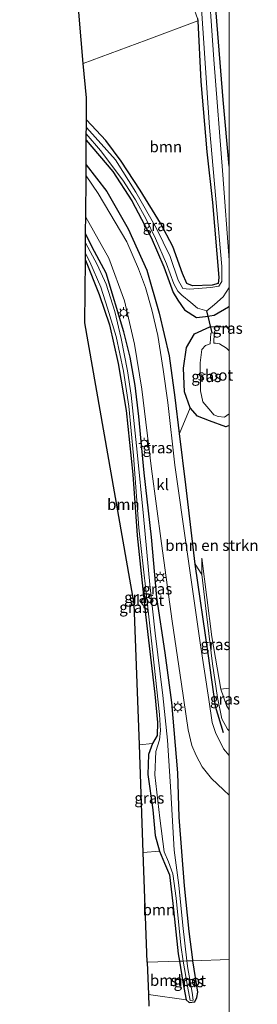
# Model space of a CAD drawing. Units: metres. Extents: x 110000 to 120007, y 406248 to 412503.
# Drawn here: x 119953 to 120006, y 407144 to 407366 of the extents above; entities that cross this region are included whole.
import ezdxf
from ezdxf.enums import TextEntityAlignment as Align

# ---------------------------------------------------------------- set-up
doc = ezdxf.new("R2010")
doc.units = ezdxf.units.M
doc.layers.get('0').update_dxf_attribs({"lineweight": 25})
for name, color, linetype, lineweight in [('B-ME-GR-BOMENRIJ-L-B1', 10, 'Continuous', 25), ('B-ME-GR-BOMENSTRUIKEN-GV-B6', 93, 'Continuous', 18), ('B-ME-GR-BOOM-GV-B6', 93, 'Continuous', 18), ('B-ME-GW-INSTEEKWATERGANG-L-B1', 10, 'Continuous', 25), ('B-ME-GW-KRUINLIJN-L-B1', 93, 'Continuous', 18), ('B-ME-GW-TEENLIJN-L-B1', 93, 'Continuous', 18), ('B-ME-IE-GRASLAND-GV-B6', 93, 'Continuous', 18), ('B-ME-IE-GRONDWERKLIJN-GROND_INGERICHT-GV-B6', 253, 'Continuous', 18), ('B-ME-IE-HULPGEOMETRIE-L-B1', 53, 'Continuous', 18), ('B-ME-IE-MEUBILAIR_WEGMEUBILAIR-LICHTMAST-S-B1', 8, 'Continuous', 18), ('B-ME-KG-KADASTRAAL-OPNAMEDTMGRENS-L-B1', 10, 'Continuous', 25), ('B-ME-KW-DUIKER-L-B1', 10, 'Continuous', 25), ('B-ME-OG-WATER-GV-B6', 153, 'Continuous', 18), ('B-ME-VH-VERH_SOORT-KLINKERS-GV-B6', 8, 'IE-TERREINAFSCHEIDING-NATUURLIJK-HOUTWAL', 18)]:
    doc.layers.add(name, color=color, linetype=linetype, lineweight=lineweight)
doc.styles.add('NLCS-ISO', font='NLCS-ISO.TTF')
doc.linetypes.add('IE-TERREINAFSCHEIDING-NATUURLIJK-HOUTWAL', pattern='A,7,-1.5,[67,NLCS.SHX,S=0.75,R=45,X=0,Y=0],-1.5,7,-1.5,[70,NLCS.SHX,S=0.75,R=0,X=0,Y=0],-1.5', length=20)

# ---------------------------------------------------------------- blocks, each defined once
blk = doc.blocks.new('d44dn_FeatureWriter_4_18_FMEBLOCK10')
at = {"layer": 'B-ME-GW-INSTEEKWATERGANG-L-B1'}
for points in [[(16.06, -80.33, 0.98), (14.72, -65.36, 0.96), (12.66, -39.2, 0.97), (12.51, -35.55, 1.03), (11.37, -20.98, 1.03), (9.85, 1.92, 1.1), (7.54, 27.75, 0.98), (6.21, 51.35, 1.31), (6.07, 61.08, 1.75), (4.77, 82.97, 1.6), (3.55, 99.05, 1.47), (2.46, 114.35, 1.37)], [(-16.06, -74.45, 0.42), (-10.1, -81.52, 0.41), (-5.79, -88.07, 0.41), (-1.48, -96.39, 0.47), (1.37, -102.99, 0.47), (3.48, -108.74, 0.62), (4.54, -110.47, 0.65), (6.04, -112.67, 0.66), (8.72, -114.35, 1.24), (10.73, -114.15, 1.24), (12.73, -113.84, 0.83), (15.95, -111.95, 0.91), (16.06, -111.78, 0.91)]]:
    blk.add_polyline3d(points, dxfattribs=at)
blk = doc.blocks.new('d44dn_FeatureWriter_4_18_FMEBLOCK12')
at = {"layer": 'B-ME-GW-INSTEEKWATERGANG-L-B1'}
blk.add_line((5.12, -11.03, 0.71), (4.37, -11.29, 0.71), dxfattribs=at)
blk.add_polyline3d([(4.37, -11.29, 0.71), (0.72, -9.97, 0.69), (-1.96, -8.91, 0.71), (-3.6, -7.04, 0.78), (-4.94, -3.47, 0.33), (-5.12, 1.92, 0.34), (-4.46, 6.53, 0.33), (-2.69, 9.6, 0.36), (0.79, 11.16, 0.4), (4.52, 11.29, 0.93), (5.12, 10.43, 0.88)], dxfattribs=at)
blk = doc.blocks.new('d44dn_FeatureWriter_4_18_FMEBLOCK16')
at = {"layer": 'B-ME-GW-KRUINLIJN-L-B1'}
for points in [[(-2.26, 161.02, 3.65), (-1.46, 154.76, 3.73), (0.52, 133.65, 3.86), (2.42, 105.18, 3.91), (3.05, 97.02, 3.88)], [(3.05, -161.02, 1.81), (2.68, -160.65, 1.78), (1.45, -158.3, 1.73), (0.44, -153.48, 1.51), (-0.68, -145.94, 1.37), (-2.02, -134.76, 1.25), (-3.05, -125.81, 1.1), (-3.05, -122.14, 0.86)]]:
    blk.add_polyline3d(points, dxfattribs=at)
blk = doc.blocks.new('d44dn_FeatureWriter_4_18_FMEBLOCK17')
at = {"layer": 'B-ME-GW-TEENLIJN-L-B1'}
for points in [[(-5.24, 158.56, 1.55), (-4.85, 154.45, 1.54), (-3.05, 128.68, 1.77), (-1.9, 107.59, 1.95), (-1.51, 96.37, 1.67), (-0.77, 82.32, 1.38), (0.63, 62.15, 1.28), (2.9, 42.05, 1.69), (4.67, 24.48, 1.64), (5.24, 17.66, 1.57)], [(5.24, -158.56, 0.95), (4.66, -157.6, 0.92), (3.39, -153.92, 0.78), (1.35, -142.14, 0.68), (-0.86, -124.42, 0.86)]]:
    blk.add_polyline3d(points, dxfattribs=at)
blk = doc.blocks.new('lantaarnpaal')
for p, q in [((-0.75, 0), (-1.25, 0)), ((-0.88, 0.88), (-0.53, 0.53)), ((0, 0.75), (0, 1.25)), ((0.53, 0.53), (0.88, 0.88)), ((0.75, 0), (1.25, 0)), ((-0.53, -0.53), (-0.88, -0.88)), ((0, -0.75), (0, -1.25)), ((0.53, -0.53), (0.88, -0.88))]:
    blk.add_line(p, q)
blk.add_circle((0, 0), 0.75)

msp = doc.modelspace()

# ---------------------------------------------------------------- linework, layer by layer
at = {"layer": 'B-ME-GR-BOMENRIJ-L-B1'}
msp.add_polyline3d([(119967.83, 407333.33, 1.01), (119972.49, 407327.36, 0.93), (119977.31, 407318.95, 0.99), (119981.53, 407309.62, 1.01), (119984.27, 407299.95, 1.04), (119986.51, 407290.33, 1.08), (119987.8, 407280.99, 1.12), (119988.78, 407272.88, 1.15), (119990.21, 407261.32, 1.12), (119992.33, 407243.46, 1.25), (119995.23, 407223.38, 1.5), (119996.85, 407211.47, 1.67), (119998.7, 407205.61, 1.93)], dxfattribs=at)
at = {"layer": 'B-ME-GR-BOMENSTRUIKEN-GV-B6'}
msp.add_polyline3d([(120000, 407215.59, 0.75), (119998.15, 407215.31, 0.78), (119996.11, 407227.1, 0.68), (119993.9, 407244.81, 0.86), (119993.89, 407241.15, 1.1), (119992.38, 407243.46, 1.25), (119990.26, 407261.33, 1.12), (119988.83, 407272.89, 1.15), (119991.27, 407278.66, 0.78), (119992.92, 407276.78, 0.71), (119995.59, 407275.72, 0.69), (119999.24, 407274.4, 0.71), (120000, 407274.66, 0.71), (120000, 407215.59, 0.75)], dxfattribs=at)
at = {"layer": 'B-ME-GR-BOOM-GV-B6'}
for points in [[(119967.92, 407343.49, 0.64), (119967.95, 407348.44, 0.63), (119967.19, 407356.14, 0.64), (119981.36, 407361.4, 0.64), (119992.95, 407365.71, 0.47), (119993.62, 407352.09, 0.34), (119995, 407336.29, 0.33), (119996.26, 407324.88, 0.61), (119997.71, 407307.98, 0.25), (119997.52, 407306.65, 0.25), (119996.19, 407306.25, 0.32), (119991.74, 407306.11, 0.46), (119990.49, 407306.64, 0.5), (119989.51, 407308.88, 0.52), (119987.37, 407314.93, 0.47), (119984.6, 407320.19, 0.43), (119979.97, 407327.64, 0.46), (119975.74, 407334.14, 0.46), (119972.27, 407338.82, 0.46), (119967.92, 407343.49, 0.64)], [(119979.81, 407202.84, 0.98), (119978.66, 407234.55, 0.66), (119967.55, 407297.79, 0.79), (119967.66, 407311.9, 0.4), (119970.76, 407304.17, 0.39), (119973.13, 407297.32, 0.35), (119975.08, 407288.66, 0.36), (119976.87, 407278.02, 0.35), (119978.37, 407263.68, 0.36), (119979.33, 407249.92, 0.49), (119981.21, 407232.12, 0.48), (119983.26, 407214.21, 0.52), (119983.93, 407207.84, 0.46), (119983.82, 407204.91, 0.41), (119982.8, 407203.07, 0.47), (119979.81, 407202.84, 0.98)], [(119988.82, 407154.11, 0.66), (119981.59, 407153.86, 0.74), (119980.69, 407178.61, 0.84), (119984.31, 407178.86, 0.44), (119985.45, 407176.16, 0.59), (119986.62, 407173.57, 0.68), (119987.33, 407167.13, 0.69), (119988.55, 407155.73, 0.66), (119988.82, 407154.11, 0.66)], [(119990.34, 407145.38, 0.63), (119981.86, 407146.61, 0.71), (119981.59, 407153.86, 0.74), (119988.82, 407154.11, 0.66), (119989.6, 407149.36, 0.66), (119990.34, 407145.38, 0.63)]]:
    msp.add_polyline3d(points, dxfattribs=at)
at = {"layer": 'B-ME-GW-INSTEEKWATERGANG-L-B1'}
for points in [[(119992.92, 407366.29, 0.42), (119992.95, 407365.71, 0.47), (119993.62, 407352.09, 0.34), (119995, 407336.29, 0.33), (119996.26, 407324.88, 0.61), (119997.71, 407307.98, 0.25), (119997.52, 407306.65, 0.25), (119996.19, 407306.25, 0.32), (119991.74, 407306.11, 0.46), (119990.49, 407306.64, 0.5), (119989.51, 407308.88, 0.52), (119987.37, 407314.93, 0.47), (119984.6, 407320.19, 0.43), (119979.97, 407327.64, 0.46), (119975.74, 407334.14, 0.46), (119972.27, 407338.82, 0.46), (119967.92, 407343.49, 0.64)], [(119991.84, 407154.22, 1.23), (119991.81, 407154.38, 1.23), (119991.03, 407160.78, 1.02), (119989.98, 407171.04, 0.96), (119988.74, 407186.52, 1.01), (119988.48, 407196.51, 1.4), (119987.09, 407212.34, 1.24), (119985.6, 407223.52, 1.28), (119983.72, 407235.93, 1.08), (119982.52, 407249.56, 0.97), (119980.89, 407264.03, 0.9), (119979.72, 407276.73, 0.79), (119978.85, 407283.67, 0.76), (119977.71, 407290.03, 0.74), (119976.35, 407295.74, 0.71), (119972.33, 407308.94, 0.69), (119969.74, 407313.83, 0.64), (119967.71, 407317.83, 0.65)], [(119967.66, 407311.9, 0.4), (119970.76, 407304.17, 0.39), (119973.13, 407297.32, 0.35), (119975.08, 407288.66, 0.36), (119976.87, 407278.02, 0.35), (119978.37, 407263.68, 0.36), (119979.33, 407249.92, 0.49), (119981.21, 407232.12, 0.48), (119983.26, 407214.21, 0.52), (119983.93, 407207.84, 0.46), (119983.82, 407204.91, 0.41), (119982.8, 407203.07, 0.47), (119981.89, 407200.66, 0.34), (119981.73, 407196.16, 0.31), (119982.81, 407188.17, 0.3), (119983.38, 407182.41, 0.36), (119984.31, 407178.86, 0.44), (119985.45, 407176.16, 0.59), (119986.62, 407173.57, 0.68), (119987.33, 407167.13, 0.69), (119988.55, 407155.73, 0.66), (119988.82, 407154.11, 0.66)], [(119988.82, 407154.11, 0.66), (119989.6, 407149.36, 0.66), (119990.34, 407145.38, 0.63), (119991.05, 407144.79, 0.66), (119992.26, 407144.98, 0.71), (119992.77, 407145.97, 0.87), (119992.99, 407147.17, 1.21), (119991.84, 407154.22, 1.23)]]:
    msp.add_polyline3d(points, dxfattribs=at)
at = {"layer": 'B-ME-GW-KRUINLIJN-L-B1'}
msp.add_line((120000, 407296.74, 1.01), (119999.39, 407296.98, 0.93), dxfattribs=at)
at = {"layer": 'B-ME-IE-GRASLAND-GV-B6'}
for points in [[(120000, 407333.01, 0.98), (119998.66, 407347.98, 0.96), (119996.6, 407374.15, 0.97), (119996.44, 407377.8, 1.03), (119995.3, 407392.36, 1.03), (119993.79, 407415.27, 1.1), (119991.47, 407441.09, 0.98), (119990.15, 407464.69, 1.31), (119990, 407474.43, 1.75), (119988.71, 407496.31, 1.6), (119987.49, 407512.4, 1.47), (119986.39, 407527.69, 1.37), (119989.52, 407527.8, 1.55), (119989.91, 407523.68, 1.54), (119991.7, 407497.91, 1.77), (119992.86, 407476.82, 1.95), (119993.25, 407465.6, 1.67), (119993.99, 407451.55, 1.38), (119995.38, 407431.38, 1.28), (119997.66, 407411.29, 1.69), (119999.43, 407393.71, 1.64), (120000, 407386.89, 1.57), (120000, 407333.01, 0.98)], [(120000, 407311.91, -0.29), (119998.58, 407331.09, -0.4), (119996.56, 407357.02, -0.4), (119995.15, 407377.68, -0.34)], [(119993.17, 407377.5, -0.32), (119995.6, 407341.71, -0.36), (119998.39, 407310.44, -0.17), (119998.35, 407307.08, -0.18), (119997.67, 407306, -0.17), (119995.89, 407305.7, -0.19), (119991.07, 407305.36, -0.15), (119989.62, 407305.54, -0.15), (119988.53, 407307.36, -0.16), (119986.77, 407312.71, -0.28), (119983.6, 407319.16, -0.32), (119979.04, 407327.22, -0.28), (119974.43, 407334.49, -0.18), (119967.89, 407341.74, -0.18), (119967.92, 407343.49, 0.64), (119972.27, 407338.82, 0.46), (119975.74, 407334.14, 0.46), (119979.97, 407327.64, 0.46), (119984.6, 407320.19, 0.43), (119987.37, 407314.93, 0.47), (119989.51, 407308.88, 0.52), (119990.49, 407306.64, 0.5), (119991.74, 407306.11, 0.46), (119996.19, 407306.25, 0.32), (119997.52, 407306.65, 0.25), (119997.71, 407307.98, 0.25), (119996.26, 407324.88, 0.61), (119995, 407336.29, 0.33), (119993.62, 407352.09, 0.34), (119992.95, 407365.71, 0.47), (119992.92, 407366.29, 0.42)], [(119996.6, 407374.15, 0.97), (119998.66, 407347.98, 0.96), (120000, 407333.01, 0.98), (120000, 407311.91, -0.29)], [(120000, 407301.56, 0.91), (119999.88, 407301.39, 0.91), (119996.67, 407299.5, 0.83), (119994.67, 407299.2, 1.24), (119992.66, 407299, 1.24), (119989.98, 407300.68, 0.66), (119988.48, 407302.87, 0.65), (119987.41, 407304.6, 0.62), (119985.31, 407310.35, 0.47), (119982.46, 407316.95, 0.47), (119978.15, 407325.27, 0.41), (119973.83, 407331.83, 0.41), (119967.87, 407338.89, 0.42), (119967.88, 407340.35, -0.25), (119971.1, 407336.59, -0.29), (119976.13, 407329.9, -0.27), (119978.91, 407325.49, -0.22), (119981.26, 407321.25, -0.24), (119983.43, 407316.77, -0.22), (119985.95, 407311.06, -0.23), (119987.58, 407306.54, -0.2), (119988.48, 407304.87, -0.17), (119989.36, 407304.01, -0.14), (119991.38, 407302.34, -0.23), (119992.93, 407301.05, -0.27), (119995.01, 407300.46, -0.27), (119996.71, 407301.93, -0.27), (119998.7, 407303.64, -0.18), (120000, 407305.75, -0.21), (120000, 407301.56, 0.91)], [(120000, 407200.44, 2.14), (119998.78, 407201.93, 2.1), (119996.95, 407205.59, 1.81), (119996.16, 407207.86, 1.78), (119995.45, 407212.97, 1.64), (119993.51, 407225.74, 1.54), (119990.52, 407246.73, 1.31), (119987.77, 407265.77, 1.15), (119986.22, 407279.84, 1.13), (119985.2, 407287.3, 1.12), (119983.94, 407294.93, 1.12), (119982.6, 407300.72, 1.05), (119981.21, 407305.73, 1.09), (119979.65, 407309.95, 1.06), (119977, 407315.99, 1.01), (119970.55, 407326.88, 1.04), (119967.81, 407330.89, 1.07), (119967.83, 407333.33, 1.01), (119967.87, 407338.89, 0.42), (119973.83, 407331.83, 0.41), (119978.15, 407325.27, 0.41), (119982.46, 407316.95, 0.47), (119985.31, 407310.35, 0.47), (119987.41, 407304.6, 0.62), (119988.48, 407302.87, 0.65), (119989.98, 407300.68, 0.66), (119992.66, 407299, 1.24), (119994.67, 407299.2, 1.24), (119996.67, 407299.5, 0.83), (119999.88, 407301.39, 0.91), (120000, 407301.56, 0.91), (120000, 407296.74, 1.01), (119999.39, 407296.98, 0.93), (119995.67, 407296.86, 0.4), (119992.19, 407295.29, 0.36), (119990.42, 407292.22, 0.33), (119989.76, 407287.61, 0.34), (119989.94, 407282.22, 0.33), (119991.27, 407278.66, 0.78), (119988.83, 407272.89, 1.15), (119990.26, 407261.33, 1.12), (119992.38, 407243.46, 1.25), (119993.89, 407241.15, 1.1), (119994.93, 407232.2, 1.25), (119996.26, 407221.01, 1.37), (119997.39, 407213.48, 1.51), (119998.39, 407208.66, 1.73), (119999.62, 407206.31, 1.78), (120000, 407205.94, 1.81), (120000, 407200.44, 2.14)], [(120000, 407154.5, 1.59), (119991.84, 407154.22, 1.23), (119991.81, 407154.38, 1.23), (119991.03, 407160.78, 1.02), (119989.98, 407171.04, 0.96), (119988.74, 407186.52, 1.01), (119988.48, 407196.51, 1.4), (119987.09, 407212.34, 1.24), (119985.6, 407223.52, 1.28), (119983.72, 407235.93, 1.08), (119982.52, 407249.56, 0.97), (119980.89, 407264.03, 0.9), (119979.72, 407276.73, 0.79), (119978.85, 407283.67, 0.76), (119977.71, 407290.03, 0.74), (119976.35, 407295.74, 0.71), (119972.33, 407308.94, 0.69), (119969.74, 407313.83, 0.64), (119967.71, 407317.83, 0.65), (119967.71, 407318.58, 0.95), (119967.74, 407321.59, 1.1), (119972.93, 407312.33, 1.01), (119976.46, 407302.71, 0.92), (119978.7, 407292.95, 0.92), (119980.36, 407282.88, 0.94), (119982.54, 407264.9, 1.04), (119984.82, 407248.11, 1.33), (119987.21, 407230.64, 1.46), (119989.29, 407216.48, 1.7), (119990.8, 407206.19, 1.82), (119991.61, 407202.62, 1.94), (119992.59, 407200.43, 2.07), (119993.91, 407197.86, 2.11), (119996.06, 407195.19, 2.25), (119998.71, 407192.66, 2.29), (120000, 407191.47, 2.31), (120000, 407154.5, 1.59)], [(119991.84, 407154.22, 1.23), (119990.51, 407154.17, 0.06), (119989.63, 407162.15, 0.02), (119988.67, 407171.21, 0.03), (119987.65, 407179.13, 0.01), (119986.93, 407192.19, -0.05), (119986.12, 407203.85, 0.02), (119985.11, 407213.89, -0.03), (119983.38, 407227.95, -0.06), (119982.2, 407238.9, 0.07), (119980.77, 407254.23, 0.09), (119979.35, 407268.65, 0.06), (119977.97, 407281.5, -0.05), (119977.16, 407286.99, -0.05), (119975.7, 407294.23, -0.18), (119974.33, 407300.35, -0.19), (119972.32, 407306.45, -0.23), (119970.3, 407310.91, -0.15), (119967.69, 407315.78, -0.04), (119967.71, 407317.83, 0.65), (119969.74, 407313.83, 0.64), (119972.33, 407308.94, 0.69), (119976.35, 407295.74, 0.71), (119977.71, 407290.03, 0.74), (119978.85, 407283.67, 0.76), (119979.72, 407276.73, 0.79), (119980.89, 407264.03, 0.9), (119982.52, 407249.56, 0.97), (119983.72, 407235.93, 1.08), (119985.6, 407223.52, 1.28), (119987.09, 407212.34, 1.24), (119988.48, 407196.51, 1.4), (119988.74, 407186.52, 1.01), (119989.98, 407171.04, 0.96), (119991.03, 407160.78, 1.02), (119991.81, 407154.38, 1.23), (119991.84, 407154.22, 1.23)], [(119989.69, 407154.14, -0.1), (119988.82, 407154.11, 0.66), (119988.55, 407155.73, 0.66), (119987.33, 407167.13, 0.69), (119986.62, 407173.57, 0.68), (119985.45, 407176.16, 0.59), (119984.31, 407178.86, 0.44), (119983.38, 407182.41, 0.36), (119982.81, 407188.17, 0.3), (119981.73, 407196.16, 0.31), (119981.89, 407200.66, 0.34), (119982.8, 407203.07, 0.47), (119983.82, 407204.91, 0.41), (119983.93, 407207.84, 0.46), (119983.26, 407214.21, 0.52), (119981.21, 407232.12, 0.48), (119979.33, 407249.92, 0.49), (119978.37, 407263.68, 0.36), (119976.87, 407278.02, 0.35), (119975.08, 407288.66, 0.36), (119973.13, 407297.32, 0.35), (119970.76, 407304.17, 0.39), (119967.66, 407311.9, 0.4), (119967.67, 407313.4, 0.03), (119968.69, 407311.5, -0.01), (119971.18, 407305.8, 0), (119972.65, 407301.09, -0.07), (119974.6, 407294.68, -0.15), (119976.21, 407286.93, -0.01), (119977.41, 407279.02, -0.01), (119978.46, 407267.91, 0.03), (119979.73, 407251.66, -0.11), (119981.29, 407237.68, -0.09), (119982.83, 407223.5, 0.02), (119984.34, 407209.62, -0.08), (119984.56, 407206.04, -0.11), (119984.34, 407203.96, -0.08), (119983.5, 407201.32, -0.02), (119983.28, 407196.04, 0.02), (119984.43, 407186.3, -0.02), (119985.39, 407178.69, -0.08), (119986.38, 407176.44, -0.08), (119987.38, 407173.76, -0.2), (119988.12, 407168.33, -0.2), (119989.11, 407157.74, -0.13), (119989.69, 407154.14, -0.1)], [(120000, 407274.66, 0.71), (119999.24, 407274.4, 0.71), (119995.59, 407275.72, 0.69), (119992.92, 407276.78, 0.71), (119991.27, 407278.66, 0.78), (119989.94, 407282.22, 0.33), (119989.76, 407287.61, 0.34), (119990.42, 407292.22, 0.33), (119992.19, 407295.29, 0.36), (119995.67, 407296.86, 0.4), (119999.39, 407296.98, 0.93), (120000, 407296.12, 0.88), (120000, 407291.45, -0.17), (119999.4, 407292.05, -0.17), (119997.84, 407293.07, -0.17), (119996.98, 407293.17, -0.17), (119996.54, 407293.23, -0.17), (119996.67, 407295.5, -0.17), (119995.87, 407295.48, -0.17), (119995.72, 407293.06, -0.17), (119994.67, 407292.66, -0.17), (119993.9, 407291.8, -0.17), (119993.47, 407288.81, -0.17), (119993.59, 407282.44, -0.17), (119994.06, 407280.01, -0.17), (119995.92, 407277.87, -0.17), (119996.56, 407277.1, -0.17), (119997.55, 407276.71, -0.17), (119998.96, 407276.58, -0.17), (120000, 407277.29, -0.17), (120000, 407274.66, 0.71)], [(120000, 407296.12, 0.88), (119999.39, 407296.98, 0.93), (120000, 407296.74, 1.01), (120000, 407296.12, 0.88)], [(120000, 407205.94, 1.81), (119999.62, 407206.31, 1.78), (119998.39, 407208.66, 1.73), (119997.39, 407213.48, 1.51), (119996.26, 407221.01, 1.37), (119994.93, 407232.2, 1.25), (119993.89, 407241.15, 1.1), (119993.9, 407244.81, 0.86), (119996.11, 407227.1, 0.68), (119998.15, 407215.31, 0.78), (119999.42, 407211.63, 0.92), (120000, 407210.67, 0.95), (120000, 407205.94, 1.81)], [(120000, 407210.67, 0.95), (119999.42, 407211.63, 0.92), (119998.15, 407215.31, 0.78), (120000, 407215.59, 0.75), (120000, 407210.67, 0.95)], [(119980.69, 407178.61, 0.84), (119979.81, 407202.84, 0.98), (119982.8, 407203.07, 0.47), (119981.89, 407200.66, 0.34), (119981.73, 407196.16, 0.31), (119982.81, 407188.17, 0.3), (119983.38, 407182.41, 0.36), (119984.31, 407178.86, 0.44), (119980.69, 407178.61, 0.84)], [(119981.95, 407144.02, 0.87), (119981.86, 407146.61, 0.71), (119990.34, 407145.38, 0.63), (119991.05, 407144.79, 0.66), (119992.26, 407144.98, 0.71), (119992.77, 407145.97, 0.87), (119992.99, 407147.17, 1.21), (119991.84, 407154.22, 1.23), (120000, 407154.5, 1.59), (120000, 407122.31, 2.4)], [(119990.34, 407145.38, 0.63), (119989.6, 407149.36, 0.66), (119988.82, 407154.11, 0.66), (119989.69, 407154.14, -0.1), (119990.61, 407148.48, -0.05), (119991.24, 407145.23, -0.02), (119991.89, 407145.37, -0.03), (119991.72, 407147.05, 0), (119990.7, 407152.45, 0.07), (119990.51, 407154.17, 0.06), (119991.84, 407154.22, 1.23), (119992.99, 407147.17, 1.21), (119992.77, 407145.97, 0.87), (119992.26, 407144.98, 0.71), (119991.05, 407144.79, 0.66), (119990.34, 407145.38, 0.63)]]:
    msp.add_polyline3d(points, dxfattribs=at)
at = {"layer": 'B-ME-IE-GRONDWERKLIJN-GROND_INGERICHT-GV-B6'}
msp.add_polyline3d([(119967.19, 407356.14, 0.64), (119956.06, 407487.7, 0.68), (119972.49, 407493.79, 0.67), (119985.87, 407457.48, 0.67), (119974.08, 407453.08, 0.69), (119976.01, 407447.8, 0.68), (119989.6, 407411.5, 0.62), (119968.84, 407403.8, 0.65), (119970.7, 407398.81, 0.65), (119979.75, 407402.15, 0.76), (119989.02, 407377.14, 0.5), (119992.92, 407366.29, 0.42), (119992.95, 407365.71, 0.47), (119981.36, 407361.4, 0.64), (119967.19, 407356.14, 0.64)], dxfattribs=at)
at = {"layer": 'B-ME-IE-HULPGEOMETRIE-L-B1'}
msp.add_polyline3d([(120000, 407154.5, 1.59), (119991.84, 407154.22, 1.23), (119990.51, 407154.17, 0.06), (119989.69, 407154.14, -0.1), (119988.82, 407154.11, 0.66), (119981.59, 407153.86, 0.74)], dxfattribs=at)
at = {"layer": 'B-ME-KG-KADASTRAAL-OPNAMEDTMGRENS-L-B1'}
for points in [[(119981.59, 407153.86, 0.74), (119980.69, 407178.61, 0.84), (119979.81, 407202.84, 0.98), (119978.66, 407234.55, 0.66), (119967.55, 407297.79, 0.79), (119967.66, 407311.9, 0.4), (119967.67, 407313.4, 0.03), (119967.69, 407315.78, -0.04), (119967.71, 407317.83, 0.65), (119967.71, 407318.58, 0.95), (119967.74, 407321.59, 1.1), (119967.81, 407330.89, 1.07), (119967.83, 407333.33, 1.01), (119967.87, 407338.89, 0.42), (119967.88, 407340.35, -0.25), (119967.89, 407341.74, -0.18), (119967.92, 407343.49, 0.64), (119967.95, 407348.44, 0.63), (119967.19, 407356.14, 0.64), (119956.06, 407487.7, 0.68), (119952.89, 407526.53, 0.65)], [(119981.59, 407153.86, 0.74), (119981.86, 407146.61, 0.71), (119981.95, 407144.02, 0.87)]]:
    msp.add_polyline3d(points, dxfattribs=at)
at = {"layer": 'B-ME-KW-DUIKER-L-B1'}
msp.add_line((119996.22, 407295.54, -0.17), (119995.02, 407300.5, -0.17), dxfattribs=at)
at = {"layer": 'B-ME-OG-WATER-GV-B6'}
for points in [[(119995.15, 407377.68, -0.34), (119996.56, 407357.02, -0.4), (119998.58, 407331.09, -0.4), (120000, 407311.91, -0.29), (120000, 407305.75, -0.21)], [(120000, 407305.75, -0.21), (119998.7, 407303.64, -0.18), (119996.71, 407301.93, -0.27), (119995.01, 407300.46, -0.27), (119992.93, 407301.05, -0.27), (119991.38, 407302.34, -0.23), (119989.36, 407304.01, -0.14), (119988.48, 407304.87, -0.17), (119987.58, 407306.54, -0.2), (119985.95, 407311.06, -0.23), (119983.43, 407316.77, -0.22), (119981.26, 407321.25, -0.24), (119978.91, 407325.49, -0.22), (119976.13, 407329.9, -0.27), (119971.1, 407336.59, -0.29), (119967.88, 407340.35, -0.25), (119967.89, 407341.74, -0.18), (119974.43, 407334.49, -0.18), (119979.04, 407327.22, -0.28), (119983.6, 407319.16, -0.32), (119986.77, 407312.71, -0.28), (119988.53, 407307.36, -0.16), (119989.62, 407305.54, -0.15), (119991.07, 407305.36, -0.15), (119995.89, 407305.7, -0.19), (119997.67, 407306, -0.17), (119998.35, 407307.08, -0.18), (119998.39, 407310.44, -0.17), (119995.6, 407341.71, -0.36), (119993.17, 407377.5, -0.32)], [(119990.51, 407154.17, 0.06), (119989.69, 407154.14, -0.1), (119989.11, 407157.74, -0.13), (119988.12, 407168.33, -0.2), (119987.38, 407173.76, -0.2), (119986.38, 407176.44, -0.08), (119985.39, 407178.69, -0.08), (119984.43, 407186.3, -0.02), (119983.28, 407196.04, 0.02), (119983.5, 407201.32, -0.02), (119984.34, 407203.96, -0.08), (119984.56, 407206.04, -0.11), (119984.34, 407209.62, -0.08), (119982.83, 407223.5, 0.02), (119981.29, 407237.68, -0.09), (119979.73, 407251.66, -0.11), (119978.46, 407267.91, 0.03), (119977.41, 407279.02, -0.01), (119976.21, 407286.93, -0.01), (119974.6, 407294.68, -0.15), (119972.65, 407301.09, -0.07), (119971.18, 407305.8, 0), (119968.69, 407311.5, -0.01), (119967.67, 407313.4, 0.03), (119967.69, 407315.78, -0.04), (119970.3, 407310.91, -0.15), (119972.32, 407306.45, -0.23), (119974.33, 407300.35, -0.19), (119975.7, 407294.23, -0.18), (119977.16, 407286.99, -0.05), (119977.97, 407281.5, -0.05), (119979.35, 407268.65, 0.06), (119980.77, 407254.23, 0.09), (119982.2, 407238.9, 0.07), (119983.38, 407227.95, -0.06), (119985.11, 407213.89, -0.03), (119986.12, 407203.85, 0.02), (119986.93, 407192.19, -0.05), (119987.65, 407179.13, 0.01), (119988.67, 407171.21, 0.03), (119989.63, 407162.15, 0.02), (119990.51, 407154.17, 0.06)], [(120000, 407277.29, -0.17), (119998.96, 407276.58, -0.17), (119997.55, 407276.71, -0.17), (119996.56, 407277.1, -0.17), (119995.92, 407277.87, -0.17), (119994.06, 407280.01, -0.17), (119993.59, 407282.44, -0.17), (119993.47, 407288.81, -0.17), (119993.9, 407291.8, -0.17), (119994.67, 407292.66, -0.17), (119995.72, 407293.06, -0.17), (119995.87, 407295.48, -0.17), (119996.67, 407295.5, -0.17), (119996.54, 407293.23, -0.17), (119996.98, 407293.17, -0.17), (119997.84, 407293.07, -0.17), (119999.4, 407292.05, -0.17), (120000, 407291.45, -0.17), (120000, 407277.29, -0.17)], [(119991.89, 407145.37, -0.03), (119991.24, 407145.23, -0.02), (119990.61, 407148.48, -0.05), (119989.69, 407154.14, -0.1), (119990.51, 407154.17, 0.06), (119990.7, 407152.45, 0.07), (119991.72, 407147.05, 0), (119991.89, 407145.37, -0.03)]]:
    msp.add_polyline3d(points, dxfattribs=at)
at = {"layer": 'B-ME-VH-VERH_SOORT-KLINKERS-GV-B6'}
msp.add_polyline3d([(120000, 407191.47, 2.31), (119998.71, 407192.66, 2.29), (119996.06, 407195.19, 2.25), (119993.91, 407197.86, 2.11), (119992.59, 407200.43, 2.07), (119991.61, 407202.62, 1.94), (119990.8, 407206.19, 1.82), (119989.29, 407216.48, 1.7), (119987.21, 407230.64, 1.46), (119984.82, 407248.11, 1.33), (119982.54, 407264.9, 1.04), (119980.36, 407282.88, 0.94), (119978.7, 407292.95, 0.92), (119976.46, 407302.71, 0.92), (119972.93, 407312.33, 1.01), (119967.74, 407321.59, 1.1), (119967.81, 407330.89, 1.07), (119970.55, 407326.88, 1.04), (119977, 407315.99, 1.01), (119979.65, 407309.95, 1.06), (119981.21, 407305.73, 1.09), (119982.6, 407300.72, 1.05), (119983.94, 407294.93, 1.12), (119985.2, 407287.3, 1.12), (119986.22, 407279.84, 1.13), (119987.77, 407265.77, 1.15), (119990.52, 407246.73, 1.31), (119993.51, 407225.74, 1.54), (119995.45, 407212.97, 1.64), (119996.16, 407207.86, 1.78), (119996.95, 407205.59, 1.81), (119998.78, 407201.93, 2.1), (120000, 407200.44, 2.14), (120000, 407191.47, 2.31)], dxfattribs=at)

# ---------------------------------------------------------------- block references
at = {"layer": 'B-ME-GW-INSTEEKWATERGANG-L-B1'}
for name, p in [('d44dn_FeatureWriter_4_18_FMEBLOCK10', (119983.94, 407413.34)), ('d44dn_FeatureWriter_4_18_FMEBLOCK12', (119994.88, 407285.69))]:
    msp.add_blockref(name, p, dxfattribs=at)
at = {"layer": 'B-ME-GW-KRUINLIJN-L-B1'}
msp.add_blockref('d44dn_FeatureWriter_4_18_FMEBLOCK16', (119996.95, 407366.96), dxfattribs=at)
at = {"layer": 'B-ME-GW-TEENLIJN-L-B1'}
msp.add_blockref('d44dn_FeatureWriter_4_18_FMEBLOCK17', (119994.76, 407369.23), dxfattribs=at)
at = {"layer": 'B-ME-IE-MEUBILAIR_WEGMEUBILAIR-LICHTMAST-S-B1', "rotation": 90}
for p in [(119976.28, 407300.05, 0.9), (119980.92, 407270.61, 0.97), (119984.51, 407240.48, 1.43), (119988.5, 407211.3, 1.68)]:
    msp.add_blockref('lantaarnpaal', p, dxfattribs=at)

# ---------------------------------------------------------------- texts
at = {"layer": 'B-ME-GR-BOMENSTRUIKEN-GV-B6', "ltscale": 0.2, "style": 'NLCS-ISO'}
msp.add_text('bmn en strkn', height=2.5, dxfattribs=at).set_placement((119996.13, 407247.7), align=Align.MIDDLE_CENTER)
at = {"layer": 'B-ME-GR-BOOM-GV-B6', "ltscale": 0.2, "style": 'NLCS-ISO'}
for p in [(119985.76, 407337.42), (119976.22, 407256.91), (119984.21, 407165.7), (119985.86, 407149.81)]:
    msp.add_text('bmn', height=2.5, dxfattribs=at).set_placement(p, align=Align.MIDDLE_CENTER)
at = {"layer": 'B-ME-IE-GRASLAND-GV-B6', "ltscale": 0.2, "style": 'NLCS-ISO'}
for p in [(119983.94, 407319.67), (119999.7, 407296.55), (119994.88, 407285.69), (119983.9, 407269.67), (119983.85, 407237.9), (119979.76, 407236), (119978.67, 407233.76), (119996.95, 407225.38), (119999.08, 407213.13), (119982.06, 407190.84), (119990.9, 407149.5)]:
    msp.add_text('gras', height=2.5, dxfattribs=at).set_placement(p, align=Align.MIDDLE_CENTER)
at = {"layer": 'B-ME-OG-WATER-GV-B6', "ltscale": 0.2, "style": 'NLCS-ISO'}
for p in [(119996.93, 407286.02), (119981.41, 407235.31), (119990.81, 407149.76)]:
    msp.add_text('sloot', height=2.5, dxfattribs=at).set_placement(p, align=Align.MIDDLE_CENTER)
at = {"layer": 'B-ME-VH-VERH_SOORT-KLINKERS-GV-B6', "ltscale": 0.2, "style": 'NLCS-ISO'}
msp.add_text('kl', height=2.5, dxfattribs=at).set_placement((119985.06, 407261.37), align=Align.MIDDLE_CENTER)

doc.saveas('drawing.dxf')
